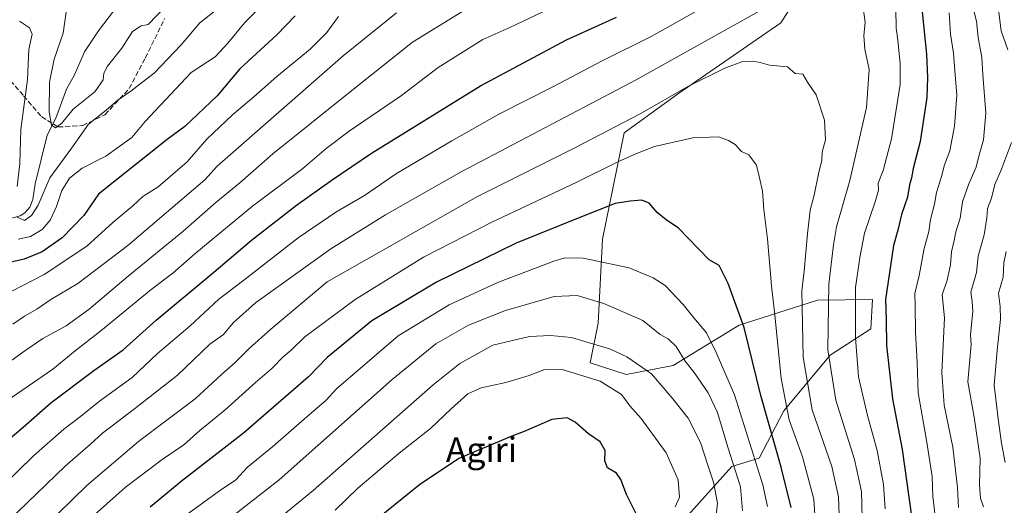
# Model space of a CAD drawing. Units: metres. Extents: x 586485 to 589922, y 4768307 to 4770665.
# Drawn here: x 587333 to 587651, y 4768760 to 4768917 of the extents above; entities that cross this region are included whole.
import ezdxf
from ezdxf.enums import TextEntityAlignment as Align

# ---------------------------------------------------------------- set-up
doc = ezdxf.new("R2010")
doc.units = ezdxf.units.M
doc.header["$MEASUREMENT"] = 0
doc.linetypes.add('DGN Style 3', pattern=[2.307223, 1.648017, -0.659207])
for name, color, linetype, lineweight in [('Arbolado forestal CxS', 92, 'Continuous', 0), ('Corriente natural lineal', 142, 'Continuous', 13), ('Curva de nivel maestra', 30, 'Continuous', 30), ('Curva de nivel normal', 30, 'Continuous', 0), ('Pastizal CxS', 92, 'Continuous', 0), ('Senda', 7, 'DGN Style 3', 0), ('Texto cartográfico', 7, 'Continuous', 0)]:
    doc.layers.add(name, color=color, linetype=linetype, lineweight=lineweight)
doc.styles.add('Style-Arial', font='txt')

# ---------------------------------------------------------------- blocks, each defined once
blk = doc.blocks.new('*U30')
at = {"layer": 'Arbolado forestal CxS', "color": 92, "linetype": 'Continuous', "lineweight": 0}
blk.add_polyline3d([(587686.6133, 4768975.1657, 587.4119), (587649.4665, 4768973.2021, 611.0125), (587624.0439, 4768986.3385, 625.8582), (587606.9709, 4768966.2731, 626.8716), (587596.6917, 4768944.4301, 630.8985), (587578.7037, 4768916.1647, 636.755), (587545.2973, 4768893.0375, 639.2624), (587528.0377, 4768880.6011, 640.5725), (587520.9901, 4768846.1927, 652.6928), (587519.6397, 4768819.0237, 661.9804), (587517.0681, 4768806.1747, 667.5332), (587528.6379, 4768802.3197, 666.6759), (587543.8863, 4768805.2923, 662.1116), (587565.2539, 4768818.3467, 651.1819), (587590.5127, 4768826.3861, 637.9707), (587608.2829, 4768826.6793, 627.7924), (587607.8059, 4768817.1459, 627.8128), (587594.6159, 4768808.6721, 634.7147), (587579.6787, 4768790.6437, 645.8819), (587571.6809, 4768775.2699, 654.6671), (587562.8387, 4768772.5829, 661.0293), (587546.6335, 4768754.5335, 670.3599)], dxfattribs=at)

msp = doc.modelspace()

# ---------------------------------------------------------------- linework, layer by layer
at = {"layer": 'Arbolado forestal CxS', "color": 92, "linetype": 'Continuous', "lineweight": 0}
msp.add_polyline3d([(587686.6133, 4768975.1657, 587.4119), (587649.4665, 4768973.2021, 611.0125), (587624.0439, 4768986.3385, 625.8582), (587606.9709, 4768966.2731, 626.8716), (587596.6917, 4768944.4301, 630.8985), (587578.7037, 4768916.1647, 636.755), (587545.2973, 4768893.0375, 639.2624), (587528.0377, 4768880.6011, 640.5725), (587520.9901, 4768846.1927, 652.6928), (587519.6397, 4768819.0237, 661.9804), (587517.0681, 4768806.1747, 667.5332), (587528.6379, 4768802.3197, 666.6759), (587543.8863, 4768805.2923, 662.1116), (587565.2539, 4768818.3467, 651.1819), (587590.5127, 4768826.3861, 637.9707), (587608.2829, 4768826.6793, 627.7924), (587607.8059, 4768817.1459, 627.8128), (587594.6159, 4768808.6721, 634.7147), (587579.6787, 4768790.6437, 645.8819), (587571.6809, 4768775.2699, 654.6671), (587562.8387, 4768772.5829, 661.0293), (587546.6335, 4768754.5335, 670.3599)], dxfattribs=at)
at = {"layer": 'Corriente natural lineal', "color": 142, "linetype": 'Continuous', "lineweight": 13}
msp.add_polyline3d([(587326.4952, 4768852.0241, 592.4296), (587332.7339, 4768853.7409, 590.1024), (587334.1669, 4768854.6485, 589.9459), (587335.8635, 4768856.5366, 589.4922), (587336.8021, 4768859.0308, 588.9741), (587337.5429, 4768864.0712, 588.4341), (587341.4445, 4768879.8149, 585.9877), (587344.2769, 4768885.2993, 584.984), (587347.6838, 4768894.7168, 583.3805), (587350.272, 4768899.3016, 583.3724), (587353.4995, 4768906.7937, 582.6709), (587357.9709, 4768913.5445, 581.7184), (587364.5688, 4768922.251, 580.5638), (587372.3059, 4768929.6998, 579.1115), (587374.645, 4768933.1833, 578.7347), (587376.4381, 4768937.2158, 578.0917), (587378.4195, 4768945.2331, 577.0191), (587379.284, 4768952.8806, 576.4596), (587379.8473, 4768954.8426, 576.2543), (587381.7965, 4768957.7367, 575.6457), (587385, 4768961, 575.2285)], dxfattribs=at)
at = {"layer": 'Curva de nivel maestra', "color": 30, "linetype": 'Continuous', "lineweight": 30, "flags": 128}
for points, elevation in [([(587421.58, 4768918.4001), (587415.7, 4768912.2401), (587403.78, 4768901.2201), (587396.38, 4768892.5101), (587385.96, 4768882.6001), (587380.22, 4768878.3901), (587358.04, 4768860.6701), (587353.28, 4768853.7901), (587346.3, 4768846.6401), (587339.82, 4768842.0701), (587333.99, 4768839.7301), (587327.79, 4768838.2301)], 600), ([(587624.41, 4768919.7301), (587625.78, 4768906.0201), (587626.07, 4768898.4401), (587625.94, 4768892.0101), (587623.74, 4768877.7701), (587621.45, 4768869.0201), (587620.95, 4768866.0201), (587620.33, 4768863.7001), (587619.64, 4768859.7001), (587617.72, 4768854.1501), (587616.55, 4768849.0201), (587615.17, 4768844.1501), (587612.49, 4768826.6401), (587612.8, 4768820.0301), (587612.9, 4768811.7001), (587614.82, 4768794.4601), (587617.95, 4768778.0501), (587621.08, 4768755.7901)], 625), ([(587322.16, 4768775.6701), (587333.62, 4768785.3601), (587342.62, 4768793.2001), (587356.49, 4768803.6401), (587366.04, 4768810.4001), (587376.7, 4768819.9901), (587395.36, 4768835.5301), (587407.5, 4768845.8201), (587422.01, 4768857.1601), (587433.6, 4768865.3601), (587446.31, 4768874.0201), (587481.51, 4768895.7201), (587509.4, 4768910.6401), (587525.58, 4768917.9901)], 625), ([(587582.06, 4768759.3701), (587578.83, 4768772.3701), (587572.18, 4768795.5701), (587566.84, 4768817.6201), (587561.61, 4768831.8101), (587558.75, 4768837.6001), (587555.48, 4768839.5101), (587545.62, 4768849.6801), (587541.58, 4768852.3601), (587538.67, 4768854.7801), (587536.1, 4768857.8001), (587533.68, 4768858.8001), (587530.01, 4768858.4601), (587525.06, 4768857.6801), (587514.2, 4768853.3801), (587493.06, 4768844.8301), (587467.29, 4768832.2301), (587446.43, 4768819.7401), (587431.96, 4768807.8401), (587425.94, 4768801.6601), (587404.91, 4768783.3701), (587384.77, 4768767.7901), (587374.7, 4768759.4001)], 650), ([(587532.18, 4768756.6601), (587528.75, 4768763.5901), (587526.96, 4768768.3401), (587525.5, 4768770.4401), (587522.64, 4768772.1501), (587521.74, 4768774.3801), (587521.92, 4768777.8201), (587520.29, 4768780.6001), (587516.51, 4768783.2101), (587512.18, 4768786.9501), (587509.61, 4768788.3901), (587504.68, 4768787.8401), (587495.68, 4768783.9401), (587491.68, 4768782.4501), (587486.34, 4768780.2001), (587474.55, 4768775.1901), (587461.81, 4768766.6201), (587445.55, 4768753.5401)], 675)]:
    msp.add_lwpolyline(points, dxfattribs=dict(at, elevation=elevation))
at = {"layer": 'Curva de nivel normal', "color": 30, "linetype": 'Continuous', "lineweight": 0, "flags": 128}
for points, elevation in [([(587651.56, 4768978.74), (587648.54, 4768964.86), (587646.21, 4768953.34), (587645.91, 4768941.01), (587647.21, 4768932.02), (587648.13, 4768924.91), (587649.03, 4768920.38), (587649.89, 4768913.58), (587652.09, 4768907.37)], 610), ([(587331.99, 4768846.17), (587336.03, 4768847.06), (587339.76, 4768849.33), (587342.35, 4768852.32), (587344.4, 4768856.71), (587346.18, 4768861.94), (587348.62, 4768865.9), (587352.77, 4768869.1), (587360.37, 4768873.02), (587368.77, 4768879.03), (587373.09, 4768884.26), (587388.03, 4768900.04), (587395.7, 4768905.2), (587399.81, 4768909.63), (587405.35, 4768916.28), (587419.82, 4768930.68)], 595), ([(587328.02, 4768805.58), (587334.2, 4768810.03), (587339.97, 4768814.04), (587347.59, 4768818.12), (587355.04, 4768823.48), (587367.61, 4768834.21), (587385.32, 4768848.64), (587395.94, 4768858.06), (587403.7, 4768864.42), (587414.36, 4768873.74), (587439.4, 4768893.79), (587459.55, 4768909.93), (587479.73, 4768922.33)], 615), ([(587328.88, 4768755.04), (587347.25, 4768772.71), (587355.43, 4768779.79), (587359.3, 4768783.37), (587369.61, 4768791.29), (587383.52, 4768802.2), (587394.03, 4768812.16), (587398.48, 4768815.35), (587401.57, 4768819.09), (587408.81, 4768825.55), (587433.19, 4768843.08), (587450.83, 4768854.01), (587475.3, 4768867.91), (587531.94, 4768897.7), (587578.29, 4768923.75)], 635), ([(587348.08, 4768923.39), (587346.56, 4768912.78), (587343.66, 4768904.35), (587342.22, 4768896.99), (587342.04, 4768887.35), (587342.82, 4768883.09), (587344.16, 4768882.15), (587346.16, 4768883.65), (587349.85, 4768888.24), (587356.81, 4768893.87), (587359.57, 4768897.68), (587359.71, 4768899.86), (587360.96, 4768902.11), (587365.52, 4768907.98), (587369.05, 4768913.4), (587371.84, 4768915.24), (587374.03, 4768915.6), (587379.85, 4768921.57)], 585), ([(587605.18, 4768921.84), (587605.95, 4768916.3), (587605.52, 4768912.02), (587605.83, 4768907.62), (587607.24, 4768901.09), (587606.41, 4768888.74), (587601, 4768865.14), (587596.67, 4768850.14), (587595.76, 4768844.33), (587594.16, 4768831.58), (587593.86, 4768810.34), (587596.51, 4768794.04), (587602.5, 4768774.86), (587604.74, 4768764.51), (587604.94, 4768755.99)], 635), ([(587640.36, 4768922.96), (587641.99, 4768916.65), (587642.51, 4768911.36), (587643.65, 4768904.99), (587644.06, 4768899.42), (587644.95, 4768886.92), (587644.19, 4768878.33), (587642.75, 4768872.99), (587641.88, 4768869.43), (587639.45, 4768864.03), (587637.46, 4768858.19), (587636.64, 4768853), (587635.26, 4768848.52), (587634.71, 4768845.7), (587633.85, 4768842.03), (587633.58, 4768837.82), (587632.45, 4768832.86), (587630.82, 4768828.16), (587631.62, 4768820.7), (587630.77, 4768803.04), (587631.51, 4768792.48), (587634.31, 4768778.82), (587635.86, 4768765.82), (587636.14, 4768759.37)], 615), ([(587326.61, 4768792.64), (587343.29, 4768804.12), (587350.49, 4768809.98), (587358.73, 4768816.49), (587375.03, 4768829.87), (587382.03, 4768835.16), (587389.14, 4768841.44), (587407.82, 4768856.84), (587424.12, 4768869.01), (587431.6, 4768875.52), (587439.07, 4768881.05), (587455.98, 4768892.66), (587467.85, 4768901.66), (587482.3, 4768910.77), (587491.08, 4768914.61), (587503.59, 4768920.6)], 620), ([(587553.68, 4768921.26), (587536.73, 4768911.73), (587520.9, 4768903.83), (587505.15, 4768895.55), (587487.68, 4768886.68), (587472.27, 4768877.95), (587454.36, 4768867.41), (587444.02, 4768860.28), (587434.74, 4768854.94), (587422.64, 4768846.58), (587405.05, 4768832.89), (587396.97, 4768826.72), (587387.68, 4768818.06), (587377.03, 4768809.1), (587368.87, 4768801.44), (587358.37, 4768793.72), (587352.2, 4768788.8), (587346.81, 4768784.66), (587336.98, 4768776.01), (587326.75, 4768766.04)], 630), ([(587330.37, 4768818.6), (587334.04, 4768821.19), (587338.04, 4768823.52), (587342.62, 4768826.6), (587351.35, 4768831.81), (587367.52, 4768844.12), (587392.41, 4768865.36), (587396.38, 4768869.81), (587437.11, 4768905.46), (587454.38, 4768919.44)], 610), ([(587331.76, 4768853.28), (587334.04, 4768852.17), (587336.39, 4768853.82), (587338.52, 4768857.2), (587342.32, 4768866.02), (587349.39, 4768875.69), (587354.76, 4768883.35), (587360.46, 4768887.91), (587364.34, 4768891.26), (587368.52, 4768894.09), (587371.92, 4768896.73), (587376.06, 4768899.86), (587384.79, 4768909.04), (587390.76, 4768916.12), (587397.33, 4768921.37)], 590), ([(587612.4, 4768758.9), (587611.84, 4768766.76), (587609.83, 4768777.81), (587606.67, 4768789.13), (587603.84, 4768801.6), (587602.79, 4768814.26), (587602.86, 4768830.57), (587604.18, 4768840.22), (587605.77, 4768848.15), (587609.22, 4768858.21), (587610.24, 4768862.03), (587610.2, 4768864.3), (587611.74, 4768868.42), (587614.46, 4768878.62), (587617.26, 4768896.24), (587617.31, 4768902.92), (587616.52, 4768910.58), (587615.98, 4768914.41), (587615.87, 4768920.6)], 630), ([(587633.15, 4768919.35), (587633.58, 4768912.48), (587634.54, 4768906.34), (587635.01, 4768899.38), (587635.56, 4768892.76), (587634.88, 4768882.67), (587633.36, 4768874.69), (587631.65, 4768870.19), (587630.67, 4768866.47), (587629, 4768861.25), (587628.36, 4768857.46), (587627.1, 4768852.52), (587626.58, 4768848.66), (587625.08, 4768843.11), (587623.43, 4768834.38), (587621.99, 4768828.62), (587622.17, 4768824.69), (587622.19, 4768815.99), (587622.72, 4768806.36), (587623.05, 4768796.4), (587625.79, 4768781.13), (587627.57, 4768769.33), (587627.88, 4768762.94), (587628.74, 4768755.65)], 620), ([(587322.57, 4768825.52), (587340.42, 4768834.67), (587354.28, 4768843.86), (587362.66, 4768851.58), (587369.14, 4768856.9), (587372.37, 4768859.91), (587377.36, 4768863.12), (587386.7, 4768871.13), (587393.03, 4768878.48), (587401.41, 4768886.37), (587408.29, 4768892.19), (587415.65, 4768898.8), (587426.42, 4768907.63), (587431.88, 4768913.02), (587435.68, 4768918.16)], 605), ([(587332.45, 4768916.75), (587335.73, 4768914.57), (587336.52, 4768912.44), (587335.46, 4768907.48), (587335.06, 4768897.85), (587332.91, 4768881.64), (587332.55, 4768870.69), (587331.7, 4768863.22)], 590), ([(587597.91, 4768747.83), (587597.37, 4768762.77), (587595.15, 4768772.59), (587588.86, 4768790.9), (587585.9, 4768807.94), (587585.46, 4768829.46), (587586.23, 4768835.78), (587587.26, 4768847.9), (587588.22, 4768855.5), (587589.48, 4768860.36), (587590.84, 4768867.27), (587591.95, 4768871.69), (587592.1, 4768874.35), (587593.14, 4768878.35), (587592.83, 4768884.71), (587590.11, 4768892.9), (587587.27, 4768896.96), (587585.83, 4768899.52), (587583.32, 4768899.76), (587580.83, 4768901.87), (587575.04, 4768902.41), (587572.01, 4768903.37), (587569.67, 4768903.77), (587566.07, 4768903.54), (587560.77, 4768901.6), (587548.64, 4768895.59), (587533.15, 4768886.75), (587512.29, 4768875.81), (587480.64, 4768859.94), (587432.02, 4768832.34), (587413.7, 4768817.07), (587406.74, 4768810.76), (587402.22, 4768806.25), (587397.74, 4768802.31), (587389.29, 4768794.49), (587370.97, 4768780.7), (587354.26, 4768766.4), (587335.89, 4768748.5)], 640), ([(587590.17, 4768748.71), (587589.39, 4768762.02), (587585.74, 4768775.7), (587581.38, 4768787.71), (587578.77, 4768801.04), (587576.75, 4768821.7), (587575.62, 4768831.09), (587574.36, 4768846.28), (587573.21, 4768855.76), (587572.8, 4768861.7), (587571.83, 4768866.02), (587570.81, 4768870.06), (587568.34, 4768873.49), (587565.95, 4768874.52), (587563.95, 4768876.84), (587561.81, 4768878.05), (587558.57, 4768879.26), (587550.24, 4768878.92), (587537.82, 4768876.11), (587531.84, 4768873.77), (587526.14, 4768871.3), (587512.52, 4768864.47), (587485.19, 4768851.66), (587463.13, 4768840.29), (587441.02, 4768826.64), (587424.76, 4768814.51), (587420.28, 4768810.22), (587417.76, 4768808.08), (587414.03, 4768804.35), (587408.78, 4768799.77), (587399.03, 4768790.89), (587390.74, 4768784.26), (587385.66, 4768779.56), (587378.66, 4768774.82), (587366.62, 4768765.78), (587354.78, 4768755.22)], 645), ([(587653.26, 4768877.43), (587650.07, 4768868.83), (587647.89, 4768863.84), (587646.84, 4768859.42), (587645.52, 4768856.12), (587645.3, 4768853.02), (587644.4, 4768847.61), (587642.52, 4768840.7), (587641.92, 4768835.36), (587640.13, 4768829.03), (587640.57, 4768826.03), (587640.8, 4768822.7), (587640.01, 4768815.36), (587640.28, 4768812.08), (587639.16, 4768799.97), (587641.2, 4768788.57), (587643.12, 4768775.26), (587642.94, 4768766.71), (587643.26, 4768762.37), (587644.23, 4768759.55)], 610), ([(587651.58, 4768842.21), (587650.84, 4768838.51), (587650.55, 4768833.89), (587649.11, 4768828.67), (587649.62, 4768824.42), (587649.67, 4768820.27), (587648.67, 4768810.18), (587647.66, 4768798.91), (587648.95, 4768788), (587650.02, 4768780.14), (587651.23, 4768773.9)], 605), ([(587574.34, 4768759.69), (587572.89, 4768766.66), (587563.75, 4768795.76), (587557.8, 4768809.46), (587554.61, 4768815.86), (587550.52, 4768820.7), (587547.07, 4768825), (587541.29, 4768831.19), (587537.41, 4768833.69), (587529.68, 4768836.89), (587514.76, 4768839.98), (587508.82, 4768840.11), (587505.31, 4768839.09), (587487.34, 4768832.23), (587471.47, 4768824.86), (587454.92, 4768814.91), (587440.35, 4768802.37), (587434.95, 4768797.7), (587431.6, 4768794.01), (587425.35, 4768788.7), (587414.38, 4768779.04), (587406.23, 4768772.37), (587402.42, 4768768.28), (587397.16, 4768764.71), (587386.6, 4768757.11)], 655), ([(587566.33, 4768758.24), (587565.63, 4768765.97), (587561.57, 4768778.83), (587558.16, 4768790.08), (587555.17, 4768796.43), (587550.62, 4768803), (587547.77, 4768806.7), (587544.88, 4768811.39), (587542.25, 4768813.9), (587539.7, 4768815.32), (587534.02, 4768819.79), (587521.39, 4768825.33), (587512.78, 4768827.9), (587505.37, 4768827.59), (587489.68, 4768823.12), (587477.71, 4768818.28), (587467.11, 4768812.33), (587453.04, 4768800.72), (587416.44, 4768768.27), (587393.34, 4768750.22)], 660), ([(587409.08, 4768749.89), (587427.43, 4768764.85), (587466.26, 4768799.03), (587474.87, 4768805.96), (587485.58, 4768811.84), (587497.45, 4768814.68), (587504.16, 4768815.03), (587510.98, 4768814.3), (587523.62, 4768810.54), (587528.85, 4768808.06), (587536.83, 4768802.57), (587543.8, 4768794.46), (587548.71, 4768788.2), (587552.68, 4768780.32), (587554.95, 4768773.31), (587556.93, 4768767.52), (587558.21, 4768760.68), (587557.66, 4768755.92)], 665), ([(587434.59, 4768758.42), (587441.84, 4768765.57), (587455.22, 4768776.9), (587465.4, 4768784.84), (587472.02, 4768791.23), (587477.46, 4768796.1), (587481.76, 4768798.08), (587489.78, 4768799.73), (587497.34, 4768801.99), (587502.01, 4768803.86), (587508.01, 4768803.95), (587520.31, 4768800.16), (587527.18, 4768795.87), (587529.81, 4768792.18), (587533.56, 4768788.1), (587541.64, 4768777.06), (587545.52, 4768768.33), (587545.92, 4768762.66), (587544.5, 4768759.57)], 670)]:
    msp.add_lwpolyline(points, dxfattribs=dict(at, elevation=elevation))
at = {"layer": 'Pastizal CxS', "color": 92, "linetype": 'Continuous', "lineweight": 0}
for points in [[(587546.6335, 4768754.5335, 670.3599), (587562.8387, 4768772.5829, 661.0293), (587571.6809, 4768775.2699, 654.6671), (587579.6787, 4768790.6437, 645.8819), (587594.6159, 4768808.6721, 634.7147), (587607.8059, 4768817.1459, 627.8128), (587608.2829, 4768826.6793, 627.7924), (587590.5127, 4768826.3861, 637.9707), (587565.2539, 4768818.3467, 651.1819), (587543.8863, 4768805.2923, 662.1116), (587528.6379, 4768802.3197, 666.6759), (587517.0681, 4768806.1747, 667.5332), (587519.6397, 4768819.0237, 661.9804), (587520.9901, 4768846.1927, 652.6928), (587528.0377, 4768880.6011, 640.5725), (587545.2973, 4768893.0375, 639.2624), (587578.7037, 4768916.1647, 636.755), (587596.6917, 4768944.4301, 630.8985), (587606.9709, 4768966.2731, 626.8716), (587624.0439, 4768986.3385, 625.8582), (587649.4665, 4768973.2021, 611.0125), (587686.6133, 4768975.1657, 587.4119)], [(587686.6133, 4768975.1657, 587.4119), (587649.4665, 4768973.2021, 611.0125), (587624.0439, 4768986.3385, 625.8582), (587606.9709, 4768966.2731, 626.8716), (587596.6917, 4768944.4301, 630.8985), (587578.7037, 4768916.1647, 636.755), (587545.2973, 4768893.0375, 639.2624), (587528.0377, 4768880.6011, 640.5725), (587520.9901, 4768846.1927, 652.6928), (587519.6397, 4768819.0237, 661.9804), (587517.0681, 4768806.1747, 667.5332), (587528.6379, 4768802.3197, 666.6759), (587543.8863, 4768805.2923, 662.1116), (587565.2539, 4768818.3467, 651.1819), (587590.5127, 4768826.3861, 637.9707), (587608.2829, 4768826.6793, 627.7924), (587607.8059, 4768817.1459, 627.8128), (587594.6159, 4768808.6721, 634.7147), (587579.6787, 4768790.6437, 645.8819), (587571.6809, 4768775.2699, 654.6671), (587562.8387, 4768772.5829, 661.0293), (587546.6335, 4768754.5335, 670.3599)]]:
    msp.add_polyline3d(points, dxfattribs=at)
at = {"layer": 'Senda', "color": 7, "linetype": 'DGN Style 3', "lineweight": 0}
msp.add_polyline3d([(587329.5301, 4768897.4243, 608.7261), (587333.7782, 4768892.5472, 607.4432), (587339.5729, 4768885.8016, 604.1365), (587344.9332, 4768882.4603, 599.7786), (587352.9157, 4768882.94, 601.7706), (587360.094, 4768886.4417, 599.1833), (587367.9746, 4768894.8837, 600.7798), (587373.1735, 4768904.8021, 601.2918), (587379.4112, 4768917.5327, 598.7516)], dxfattribs=at)

# ---------------------------------------------------------------- block references
at = {"layer": 'Arbolado forestal CxS', "color": 92, "linetype": 'Continuous', "lineweight": 0}
msp.add_blockref('*U30', (0, 0), dxfattribs=at)

# ---------------------------------------------------------------- texts
at = {"layer": 'Texto cartográfico', "color": 7, "linetype": 'Continuous', "lineweight": 0, "style": 'Style-Arial'}
msp.add_text('Agiri', height=8, dxfattribs=at).set_placement((587481.8804, 4768778.0402), align=Align.MIDDLE_CENTER)

doc.saveas('drawing.dxf')
